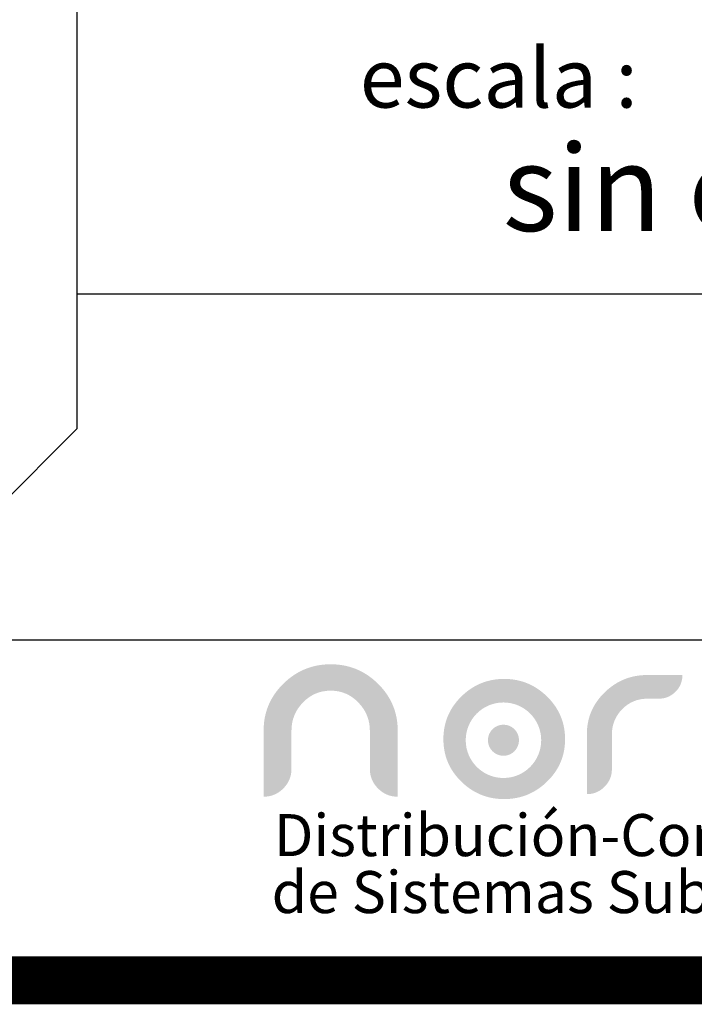
# Model space of a CAD drawing. Units: centimetres. Extents: x 97 to 5204, y 96 to 1364.
# Drawn here: x 1592 to 1699, y 97 to 254 of the extents above; entities that cross this region are included whole.
import ezdxf

# ---------------------------------------------------------------- set-up
doc = ezdxf.new("R2010")
doc.units = ezdxf.units.CM
doc.header["$LTSCALE"] = 10
doc.header["$MEASUREMENT"] = 0
doc.layers.get('0').update_dxf_attribs({"linetype": 'CONTINUOUS'})
doc.layers.add('LOGO', color=7, linetype='CONTINUOUS', true_color=0x00a160)
doc.layers.add('MARCO', color=7, linetype='CONTINUOUS')
doc.styles.get("Standard").update_dxf_attribs({"font": 'ERASMD.TTF'})

msp = doc.modelspace()

# ---------------------------------------------------------------- hatches: boundary and pattern name
at = {"layer": 'LOGO', "lineweight": 0}
h = msp.add_hatch(color=7, dxfattribs=at)
h.dxf.hatch_style = 2
edge = h.paths.add_edge_path()
edge.add_spline(control_points=[(1647.296, 141.021), (1647.296, 142.741), (1646.689, 144.233), (1645.476, 145.497), (1644.262, 146.761), (1642.792, 147.393), (1641.069, 147.393), (1639.327, 147.393), (1637.849, 146.765), (1636.635, 145.51), (1635.421, 144.256), (1634.816, 142.759), (1634.816, 141.021), (1634.816, 141.021), (1634.816, 134.941), (1634.816, 134.941), (1634.816, 133.729), (1634.379, 132.688), (1633.508, 131.82), (1632.638, 130.951), (1631.594, 130.516), (1630.38, 130.516), (1630.38, 130.516), (1630.38, 141.028), (1630.38, 141.028), (1630.38, 143.943), (1631.427, 146.432), (1633.52, 148.497), (1635.615, 150.56), (1638.131, 151.593), (1641.069, 151.593), (1643.99, 151.593), (1646.496, 150.56), (1648.59, 148.497), (1650.684, 146.432), (1651.731, 143.943), (1651.731, 141.028), (1651.731, 141.028), (1651.731, 130.516), (1651.731, 130.516), (1650.517, 130.516), (1649.474, 130.951), (1648.603, 131.82), (1647.731, 132.688), (1647.296, 133.729), (1647.296, 134.941), (1647.296, 134.941), (1647.296, 141.021), (1647.296, 141.021)], knot_values=[0, 0, 0, 0, 1, 1, 1, 2, 2, 2, 3, 3, 3, 4, 4, 4, 5, 5, 5, 6, 6, 6, 7, 7, 7, 8, 8, 8, 9, 9, 9, 10, 10, 10, 11, 11, 11, 12, 12, 12, 13, 13, 13, 14, 14, 14, 15, 15, 15, 16, 16, 16, 16], degree=3, periodic=0)
h = msp.add_hatch(color=1, dxfattribs=at)
h.dxf.hatch_style = 2
edge = h.paths.add_edge_path()
edge.add_arc((1668.565, 139.507), 6.009, 0, 360)
h.paths.add_polyline_path([(1668.675, 149.262), (1668.923, 149.26), (1669.168, 149.251), (1669.41, 149.238), (1669.651, 149.218), (1669.89, 149.194), (1670.126, 149.164), (1670.36, 149.128), (1670.592, 149.087), (1670.822, 149.04), (1671.05, 148.988), (1671.275, 148.93), (1671.499, 148.867), (1671.72, 148.799), (1671.939, 148.725), (1672.156, 148.645), (1672.37, 148.56), (1672.583, 148.47), (1672.793, 148.374), (1673.001, 148.272), (1673.208, 148.165), (1673.411, 148.053), (1673.613, 147.935), (1673.813, 147.812), (1674.01, 147.683), (1674.205, 147.548), (1674.398, 147.408), (1674.589, 147.263), (1674.778, 147.112), (1674.964, 146.956), (1675.148, 146.794), (1675.33, 146.627), (1675.51, 146.454), (1675.686, 146.277), (1675.857, 146.098), (1676.022, 145.917), (1676.181, 145.734), (1676.335, 145.548), (1676.483, 145.36), (1676.625, 145.17), (1676.762, 144.977), (1676.893, 144.783), (1677.019, 144.585), (1677.139, 144.386), (1677.254, 144.185), (1677.363, 143.981), (1677.466, 143.775), (1677.564, 143.566), (1677.656, 143.356), (1677.743, 143.143), (1677.824, 142.928), (1677.899, 142.71), (1677.969, 142.491), (1678.033, 142.269), (1678.092, 142.045), (1678.145, 141.818), (1678.192, 141.59), (1678.234, 141.359), (1678.271, 141.125), (1678.301, 140.89), (1678.326, 140.652), (1678.346, 140.412), (1678.36, 140.17), (1678.368, 139.925), (1678.371, 139.679), (1678.368, 139.432), (1678.36, 139.187), (1678.346, 138.945), (1678.326, 138.705), (1678.301, 138.467), (1678.271, 138.232), (1678.234, 137.999), (1678.192, 137.769), (1678.145, 137.54), (1678.092, 137.314), (1678.033, 137.091), (1677.969, 136.869), (1677.899, 136.65), (1677.824, 136.433), (1677.743, 136.219), (1677.656, 136.007), (1677.564, 135.797), (1677.466, 135.59), (1677.363, 135.384), (1677.254, 135.182), (1677.139, 134.981), (1677.019, 134.783), (1676.893, 134.587), (1676.762, 134.393), (1676.625, 134.202), (1676.483, 134.013), (1676.335, 133.826), (1676.181, 133.642), (1676.022, 133.46), (1675.857, 133.28), (1675.686, 133.103), (1675.51, 132.927), (1675.33, 132.756), (1675.148, 132.59), (1674.964, 132.429), (1674.778, 132.274), (1674.589, 132.125), (1674.398, 131.98), (1674.205, 131.842), (1674.01, 131.708), (1673.813, 131.581), (1673.613, 131.458), (1673.411, 131.341), (1673.208, 131.23), (1673.001, 131.123), (1672.793, 131.023), (1672.583, 130.928), (1672.37, 130.838), (1672.156, 130.754), (1671.939, 130.675), (1671.72, 130.601), (1671.499, 130.533), (1671.275, 130.471), (1671.05, 130.414), (1670.822, 130.362), (1670.592, 130.316), (1670.36, 130.275), (1670.126, 130.24), (1669.89, 130.21), (1669.651, 130.185), (1669.41, 130.166), (1669.168, 130.153), (1668.923, 130.144), (1668.675, 130.142), (1668.428, 130.144), (1668.183, 130.153), (1667.94, 130.166), (1667.699, 130.185), (1667.461, 130.21), (1667.224, 130.24), (1666.99, 130.275), (1666.758, 130.316), (1666.528, 130.362), (1666.301, 130.414), (1666.075, 130.471), (1665.852, 130.533), (1665.631, 130.601), (1665.413, 130.675), (1665.196, 130.754), (1664.982, 130.838), (1664.77, 130.928), (1664.56, 131.023), (1664.352, 131.123), (1664.146, 131.23), (1663.943, 131.341), (1663.742, 131.458), (1663.543, 131.581), (1663.346, 131.708), (1663.152, 131.842), (1662.959, 131.98), (1662.769, 132.125), (1662.581, 132.274), (1662.395, 132.429), (1662.212, 132.59), (1662.03, 132.756), (1661.851, 132.927), (1661.676, 133.103), (1661.506, 133.28), (1661.342, 133.46), (1661.184, 133.642), (1661.031, 133.826), (1660.883, 134.013), (1660.741, 134.202), (1660.605, 134.393), (1660.474, 134.587), (1660.349, 134.783), (1660.229, 134.981), (1660.115, 135.182), (1660.006, 135.384), (1659.904, 135.59), (1659.806, 135.797), (1659.714, 136.007), (1659.628, 136.219), (1659.547, 136.433), (1659.472, 136.65), (1659.403, 136.869), (1659.339, 137.091), (1659.28, 137.314), (1659.227, 137.54), (1659.18, 137.769), (1659.138, 137.999), (1659.102, 138.232), (1659.071, 138.467), (1659.046, 138.705), (1659.027, 138.945), (1659.013, 139.187), (1659.004, 139.432), (1659.002, 139.679), (1659.004, 139.925), (1659.013, 140.17), (1659.027, 140.412), (1659.046, 140.652), (1659.071, 140.89), (1659.102, 141.125), (1659.138, 141.359), (1659.18, 141.59), (1659.227, 141.818), (1659.28, 142.045), (1659.339, 142.269), (1659.403, 142.491), (1659.472, 142.71), (1659.547, 142.928), (1659.628, 143.143), (1659.714, 143.356), (1659.806, 143.566), (1659.904, 143.775), (1660.006, 143.981), (1660.115, 144.185), (1660.229, 144.386), (1660.349, 144.585), (1660.474, 144.783), (1660.605, 144.977), (1660.741, 145.17), (1660.883, 145.36), (1661.031, 145.548), (1661.184, 145.734), (1661.342, 145.917), (1661.506, 146.098), (1661.676, 146.277), (1661.851, 146.454), (1662.03, 146.627), (1662.212, 146.794), (1662.395, 146.956), (1662.581, 147.112), (1662.769, 147.263), (1662.959, 147.408), (1663.152, 147.548), (1663.346, 147.683), (1663.543, 147.812), (1663.742, 147.935), (1663.943, 148.053), (1664.146, 148.165), (1664.352, 148.272), (1664.56, 148.374), (1664.77, 148.47), (1664.982, 148.56), (1665.196, 148.645), (1665.413, 148.725), (1665.631, 148.799), (1665.852, 148.867), (1666.075, 148.93), (1666.301, 148.988), (1666.528, 149.04), (1666.758, 149.087), (1666.99, 149.128), (1667.224, 149.164), (1667.461, 149.194), (1667.699, 149.218), (1667.94, 149.238), (1668.183, 149.251), (1668.428, 149.26)])
h = msp.add_hatch(color=7, dxfattribs=at)
h.dxf.hatch_style = 2
edge = h.paths.add_edge_path()
edge.add_spline(control_points=[(1685.827, 134.906), (1685.827, 133.815), (1685.436, 132.88), (1684.653, 132.097), (1683.869, 131.316), (1682.931, 130.923), (1681.839, 130.923), (1681.839, 130.923), (1681.839, 140.427), (1681.839, 140.427), (1681.839, 143.05), (1682.784, 145.281), (1684.676, 147.122), (1686.567, 148.963), (1688.826, 149.883), (1691.454, 149.883), (1691.454, 149.883), (1697.056, 149.877), (1697.056, 149.877), (1697.056, 148.836), (1696.688, 147.948), (1695.953, 147.215), (1695.216, 146.481), (1694.327, 146.115), (1693.282, 146.115), (1693.282, 146.115), (1691.454, 146.115), (1691.454, 146.115), (1689.887, 146.115), (1688.557, 145.558), (1687.465, 144.444), (1686.374, 143.33), (1685.827, 141.991), (1685.827, 140.427), (1685.827, 140.427), (1685.827, 134.906), (1685.827, 134.906)], knot_values=[0, 0, 0, 0, 1, 1, 1, 2, 2, 2, 3, 3, 3, 4, 4, 4, 5, 5, 5, 6, 6, 6, 7, 7, 7, 8, 8, 8, 9, 9, 9, 10, 10, 10, 11, 11, 11, 12, 12, 12, 12], degree=3, periodic=0)
at = {"layer": 'LOGO', "linetype": 'Continuous', "lineweight": 0}
msp.add_hatch(color=2, dxfattribs=at).paths.add_polyline_path([(1666.089, 139.507, 1), (1671.04, 139.507, 1)])

# ---------------------------------------------------------------- linework, layer by layer
for p, q in [((1600.712, 189.103), (1600.712, 1358.084)), ((1865.667, 210.47), (1600.712, 210.47)), ((1515.363, 103.755), (1600.712, 189.103)), ((1840.103, 155.452), (1567.06, 155.452))]:
    msp.add_line(p, q)
at = {"layer": 'MARCO', "linetype": 'Continuous', "const_width": 5.033}
for points in [[(2042.835, 102.584), (2042.835, 1358.084), (102.516, 1358.084), (102.516, 102.584)], [(2040.318, 100), (2040.318, 1355.5), (100, 1355.5), (100, 100)]]:
    msp.add_lwpolyline(points, close=True, dxfattribs=at)

# ---------------------------------------------------------------- texts
for s, height, p in [('escala :', 9.4184, (1645.695, 240.18)), ('sin escala', 13.732, (1668.428, 220.545))]:
    msp.add_text(s, height=height).set_placement(p)
at = {"layer": 'LOGO', "color": 7, "linetype": 'Continuous', "lineweight": 0, "char_height": 6.68448, "attachment_point": 1}
for s, insert, width in [('{\\fArial Black|b0|i0|c0|p34;Distribución-Construccion}', (1632.037, 127.75), 133.93022), ('{\\fArial Black|b0|i0|c0|p34;de Sistemas Subterráneos}', (1631.659, 118.684), 136.28166)]:
    msp.add_mtext(s, dxfattribs=dict(at, insert=insert, width=width))

doc.saveas('drawing.dxf')
